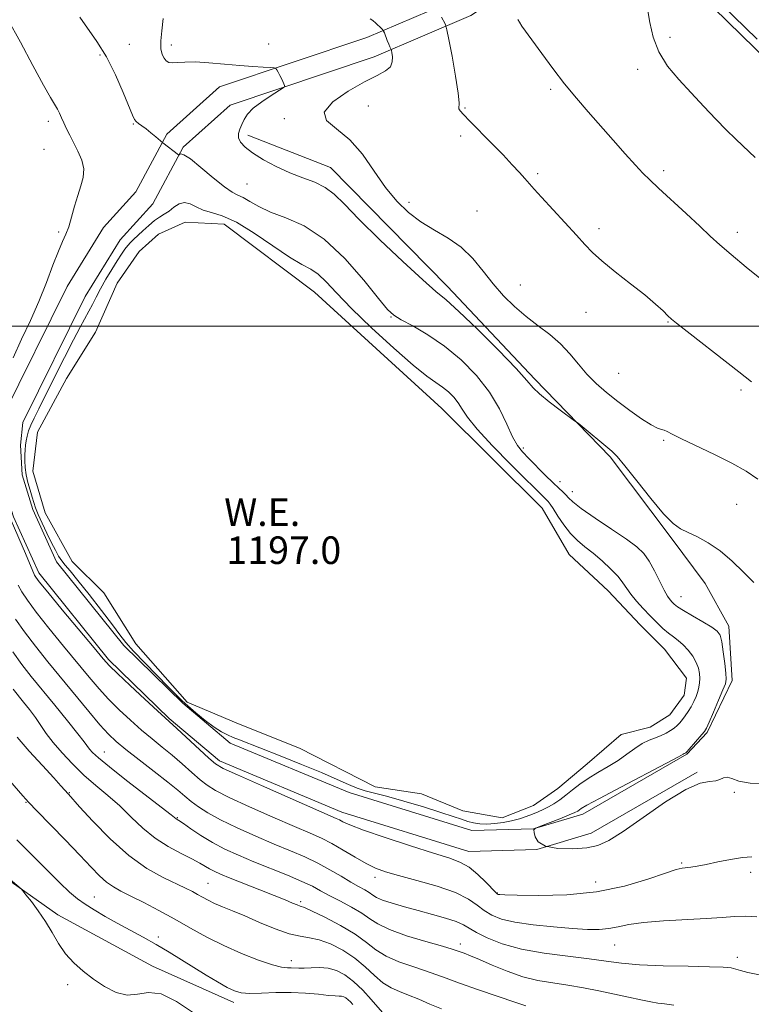
# Model space of a CAD drawing. Extents: x 2062300 to 2065200, y 312300 to 315200.
# Drawn here: x 2064076 to 2064288, y 313303 to 313589 of the extents above; entities that cross this region are included whole.
import ezdxf
from ezdxf.enums import TextEntityAlignment as Align

# ---------------------------------------------------------------- set-up
doc = ezdxf.new("R2010")
doc.units = 0
doc.header["$MEASUREMENT"] = 0
for name, color, linetype, lineweight in [('32000', 7, 'Continuous', 0), ('DTM HARD BREAKLINE', 7, 'Continuous', 0), ('DTM SPOT ELEVATION', 2, 'Continuous', 13), ('INDEX CONTOUR', 41, 'Continuous', 13), ('INTERMEDIATE CONTOUR', 44, 'Continuous', 0), ('INTERMEDIATE CONTOUR DEPRESSION', 44, 'Continuous', 0), ('POND', 7, 'Continuous', 0), ('WATER ELEVATION', 140, 'Continuous', 0)]:
    doc.layers.add(name, color=color, linetype=linetype, lineweight=lineweight)
doc.styles.add('Style-ITALICS', font='ITALICS.shx')

msp = doc.modelspace()

# ---------------------------------------------------------------- linework, layer by layer
at = {"layer": '32000', "flags": 128}
msp.add_lwpolyline([(2065000, 313500), (2062500, 313500)], dxfattribs=at)
at = {"layer": 'DTM HARD BREAKLINE'}
for points in [[(2064272.64, 313370.64, 1200.13), (2064241.9, 313352.97, 1200.55), (2064226.09, 313348.2, 1200), (2064206.4, 313347.69, 1198.8), (2064169.55, 313359.09, 1198.67), (2064133.97, 313373.92, 1198.46), (2064119.37, 313386.27, 1198.2), (2064101.76, 313403.31, 1198.33), (2064081.54, 313428.48, 1198.5), (2064074.2, 313444.71, 1198.37), (2064070.73, 313455.82, 1198.41), (2064070.26, 313465.66, 1198.5), (2064071.08, 313473.8, 1198.8), (2064089.75, 313511.53, 1198.76), (2064100.38, 313528.69, 1198.71), (2064109.75, 313539, 1198.97), (2064118.67, 313555.73, 1200.17), (2064134.02, 313569.48, 1201.15), (2064176.75, 313583.78, 1203.38), (2064204.09, 313595.45, 1206.89), (2064223.3, 313607.94, 1208.56)], [(2064269.65, 313375.84, 1200.13), (2064239.51, 313358.52, 1200.55), (2064225.13, 313354.18, 1200), (2064207.23, 313353.71, 1198.8), (2064171.6, 313364.74, 1198.67), (2064137.14, 313379.1, 1198.46), (2064123.4, 313390.72, 1198.2), (2064106.2, 313407.36, 1198.33), (2064086.69, 313431.65, 1198.5), (2064079.82, 313446.85, 1198.37), (2064076.69, 313456.87, 1198.41), (2064076.27, 313465.5, 1198.5), (2064076.94, 313472.12, 1198.8), (2064095, 313508.61, 1198.76), (2064105.19, 313525.06, 1198.71), (2064114.69, 313535.52, 1198.97), (2064123.46, 313551.97, 1200.17), (2064137.1, 313564.18, 1201.15), (2064178.88, 313578.17, 1203.38), (2064206.92, 313590.14, 1206.89), (2064226.57, 313602.91, 1208.56)], [(2064269.44, 313600.15, 1211.24), (2064313.46, 313557.19, 1211.24), (2064366.71, 313505.79, 1210.04), (2064412.15, 313463.55, 1209.68), (2064461.82, 313420.62, 1207.42), (2064522.89, 313358.64, 1204.38), (2064583.25, 313299.49, 1202.04), (2064619.45, 313265.7, 1201.48), (2064674.8, 313218.55, 1204.45)], [(2064142.21, 313555.4, 1202.44), (2064166.21, 313546.08, 1202.82), (2064200.16, 313511.56, 1202.56), (2064225.52, 313484.7, 1202.31), (2064247.44, 313462.11, 1201.75), (2064265.08, 313438.65, 1201.71), (2064274.98, 313425.42, 1201.07), (2064281.88, 313413.04, 1200.64), (2064282.8, 313397.21, 1200.42), (2064275.59, 313382.2, 1200.21), (2064269.65, 313375.84, 1200.13)], [(2064138.14, 313303.83, 1183.44), (2064114.56, 313314.43, 1182.5), (2064087.11, 313329.29, 1182.28), (2064069.51, 313341.63, 1181.81), (2064051.91, 313356.54, 1181.86), (2064040.28, 313374.03, 1181.64), (2064032.08, 313390.69, 1182.03), (2064023.45, 313407.34, 1182.07), (2064017.84, 313419.3, 1182.16), (2064013.92, 313436.4, 1181.64), (2064006.1, 313464.19, 1175.78), (2064001.33, 313478.72, 1171.42), (2063995.74, 313485.97, 1170.26), (2063987.59, 313490.22, 1166.88), (2063980.74, 313490.19, 1166.11), (2063976.05, 313487.6, 1165.85), (2063971.37, 313480.31, 1165.34), (2063987.26, 313466.25, 1171.59), (2063993.73, 313453.44, 1176.12), (2063995.93, 313439.75, 1179.76), (2063994.67, 313434.19, 1181.22), (2063994.19, 313427.95, 1181.39)]]:
    msp.add_polyline3d(points, dxfattribs=at)
at = {"layer": 'DTM SPOT ELEVATION'}
for p in [(2064107.87, 313581.82, 1200.9), (2064148.24, 313581.83, 1202.9), (2064264.81, 313583.83, 1210.5), (2064120, 313581.6, 1202.5), (2064099.31, 313578.69, 1199.7), (2064255.35, 313574.49, 1209.5), (2064230.13, 313568.75, 1207.7), (2064177.22, 313563.86, 1204.9), (2064205.27, 313563.28, 1206.1), (2064084.32, 313559.44, 1197.6), (2064152.85, 313560.18, 1203.7), (2064109.03, 313558.66, 1199.91), (2064204.02, 313555.16, 1205.7), (2064083.05, 313551.29, 1197.1), (2064262.89, 313545.11, 1208.4), (2064226.35, 313544.3, 1206.2), (2064141.98, 313541.27, 1201.1), (2064189, 313535.96, 1204.5), (2064208.73, 313533.47, 1205.1), (2064244.13, 313528.31, 1206.3), (2064087.33, 313527.31, 1197.8), (2064284.28, 313527.25, 1208.5), (2064221.36, 313511.95, 1204.9), (2064183.78, 313502.65, 1199.9), (2064240.42, 313504.03, 1205.4), (2064264.19, 313501.24, 1205.9), (2064249.89, 313486.38, 1205.1), (2064285.36, 313481.56, 1205.7), (2064222.15, 313464.65, 1200.4), (2064262.94, 313466.95, 1203.8), (2064232.84, 313454.89, 1200.7), (2064236.39, 313452.06, 1200.7), (2064284.13, 313448.38, 1203.1), (2064267.93, 313421.57, 1200.8), (2064100.54, 313376.52, 1192.8), (2064090.4, 313364.68, 1188.1), (2064283.4, 313364.78, 1199.9), (2064077.85, 313361.91, 1185.9), (2064121.72, 313357.42, 1192.1), (2064268.12, 313344.33, 1198.2), (2064179.12, 313340.17, 1195.5), (2064288.16, 313341.61, 1197.5), (2064130.63, 313338.39, 1188.9), (2064243.22, 313338.76, 1198.9), (2064097.71, 313334.47, 1184.9), (2064214.68, 313335.62, 1198.1), (2064157.54, 313333.1, 1190.3), (2064116.27, 313322.88, 1184.5), (2064203.88, 313320.81, 1192.5), (2064248.66, 313320.48, 1195.1), (2064284.35, 313316.98, 1194.5), (2064154.82, 313315.99, 1186.6), (2064089.98, 313309, 1181.8)]:
    msp.add_point(p, dxfattribs=at)
at = {"layer": 'INDEX CONTOUR'}
for points in [[(2064257.785, 313595.016, 1210), (2064258.897, 313588.071, 1210), (2064259.883, 313583.853, 1210), (2064261.545, 313579.571, 1210), (2064264.084, 313575.488, 1210), (2064267.296, 313571.563, 1210), (2064270.88, 313567.679, 1210), (2064274.544, 313563.788, 1210), (2064278.049, 313560.097, 1210), (2064281.166, 313556.881, 1210), (2064283.733, 313554.331, 1210), (2064285.854, 313552.311, 1210), (2064289.436, 313548.989, 1210)], [(2064093.433, 313589.622, 1200), (2064098.397, 313582.625, 1200), (2064101.189, 313578.139, 1200), (2064103.821, 313572.949, 1200), (2064106.078, 313567.81, 1200), (2064108.757, 313561.185, 1200), (2064109.328, 313559.976, 1200), (2064109.823, 313559.373, 1200), (2064110.531, 313558.813, 1200), (2064111.5, 313558.124, 1200), (2064112.714, 313557.233, 1200), (2064114.119, 313556.121, 1200), (2064115.491, 313554.985, 1200), (2064117.578, 313553.227, 1200), (2064122.101, 313549.722, 1200), (2064122.191, 313549.671, 1200), (2064122.276, 313549.701, 1200), (2064122.43, 313549.837, 1200), (2064122.782, 313550.008, 1200), (2064123.69, 313549.761, 1200), (2064125.569, 313548.546, 1200), (2064128.62, 313546.065, 1200), (2064132.197, 313543.029, 1200), (2064135.44, 313540.397, 1200), (2064137.724, 313538.863, 1200), (2064139.36, 313538.057, 1200), (2064140.89, 313537.331, 1200), (2064142.805, 313536.189, 1200), (2064145.379, 313534.708, 1200), (2064148.83, 313533.113, 1200), (2064153.295, 313531.455, 1200), (2064158.576, 313529.117, 1200), (2064164.397, 313525.311, 1200), (2064170.401, 313519.651, 1200), (2064175.915, 313513.354, 1200), (2064180.186, 313508.038, 1200), (2064182.783, 313504.869, 1200), (2064184.561, 313503.195, 1200), (2064186.696, 313501.909, 1200), (2064190.081, 313500.089, 1200), (2064194.468, 313497.539, 1200), (2064199.325, 313494.249, 1200), (2064204.158, 313490.246, 1200), (2064208.619, 313485.716, 1200), (2064212.397, 313480.888, 1200), (2064215.274, 313476.029, 1200), (2064217.409, 313471.555, 1200), (2064219.054, 313467.922, 1200), (2064220.466, 313465.402, 1200), (2064221.931, 313463.531, 1200), (2064223.74, 313461.66, 1200), (2064228.573, 313456.82, 1200), (2064230.839, 313454.605, 1200), (2064232.519, 313453.031, 1200), (2064233.687, 313451.958, 1200), (2064234.521, 313451.125, 1200), (2064235.279, 313450.257, 1200), (2064236.552, 313449.032, 1200), (2064239.013, 313447.117, 1200), (2064243.036, 313444.334, 1200), (2064247.776, 313441.164, 1200), (2064252.09, 313438.239, 1200), (2064255.114, 313435.997, 1200), (2064257.126, 313434.069, 1200), (2064258.684, 313431.887, 1200), (2064260.228, 313429.079, 1200), (2064263.031, 313423.446, 1200), (2064264.031, 313421.694, 1200), (2064264.785, 313420.641, 1200), (2064265.392, 313419.97, 1200), (2064265.999, 313419.382, 1200), (2064266.951, 313418.651, 1200), (2064268.644, 313417.565, 1200), (2064271.278, 313416.015, 1200), (2064274.277, 313414.276, 1200), (2064276.871, 313412.725, 1200), (2064278.484, 313411.57, 1200), (2064279.327, 313410.359, 1200), (2064279.802, 313408.471, 1200), (2064280.237, 313405.542, 1200), (2064280.64, 313402.213, 1200), (2064280.943, 313399.38, 1200), (2064281.059, 313397.631, 1200), (2064280.844, 313396.319, 1200), (2064280.137, 313394.494, 1200), (2064278.875, 313391.525, 1200), (2064277.389, 313388.075, 1200), (2064276.106, 313385.132, 1200), (2064275.317, 313383.397, 1200), (2064274.757, 313382.442, 1200), (2064274.025, 313381.551, 1200), (2064270.315, 313377.32, 1200), (2064269.626, 313376.559, 1200), (2064269.319, 313376.251, 1200), (2064269.196, 313376.171, 1200), (2064268.981, 313376.091, 1200), (2064268.86, 313376.031, 1200), (2064268.557, 313375.854, 1200), (2064267.199, 313375.117, 1200), (2064263.737, 313373.285, 1200), (2064250.463, 313366.329, 1200), (2064244.271, 313363.054, 1200), (2064240.617, 313361.063, 1200), (2064239.008, 313360.116, 1200), (2064237.981, 313359.389, 1200), (2064237.132, 313358.951, 1200), (2064235.468, 313358.233, 1200), (2064232.784, 313357.155, 1200), (2064227.162, 313354.965, 1200), (2064225.738, 313354.376, 1200), (2064225.253, 313353.914, 1200), (2064225.29, 313353.183, 1200), (2064225.592, 313351.928, 1200), (2064226.531, 313350.453, 1200), (2064228.638, 313349.202, 1200), (2064232.197, 313348.524, 1200), (2064236.497, 313348.392, 1200), (2064240.581, 313348.68, 1200), (2064243.834, 313349.364, 1200), (2064246.991, 313350.81, 1200), (2064251.137, 313353.482, 1200), (2064256.944, 313357.553, 1200), (2064263.466, 313362.027, 1200), (2064269.35, 313365.624, 1200), (2064273.554, 313367.422, 1200), (2064276.274, 313367.948, 1200), (2064278.017, 313368.096, 1200), (2064279.249, 313368.536, 1200), (2064280.266, 313369.059, 1200), (2064281.324, 313369.235, 1200), (2064282.702, 313368.785, 1200), (2064284.788, 313368.028, 1200), (2064287.994, 313367.432, 1200), (2064292.588, 313367.307, 1200)], [(2064074.158, 313394.7, 1190), (2064077.151, 313391.002, 1190), (2064078.872, 313388.81, 1190), (2064080.555, 313386.535, 1190), (2064083.741, 313381.901, 1190), (2064085.737, 313379.262, 1190), (2064088.304, 313376.252, 1190), (2064091.342, 313373.034, 1190), (2064094.673, 313369.835, 1190), (2064098.135, 313366.817, 1190), (2064101.625, 313363.878, 1190), (2064105.055, 313360.853, 1190), (2064108.379, 313357.647, 1190), (2064111.731, 313354.447, 1190), (2064115.285, 313351.511, 1190), (2064119.111, 313349.048, 1190), (2064122.841, 313347.057, 1190), (2064126, 313345.488, 1190), (2064128.255, 313344.283, 1190), (2064131.106, 313342.594, 1190), (2064132.453, 313341.897, 1190), (2064134.313, 313341.077, 1190), (2064137.139, 313339.932, 1190), (2064145.711, 313336.563, 1190), (2064149.904, 313334.895, 1190), (2064153.039, 313333.605, 1190), (2064155.167, 313332.706, 1190), (2064156.526, 313332.148, 1190), (2064157.449, 313331.818, 1190), (2064158.629, 313331.365, 1190), (2064160.853, 313330.375, 1190), (2064164.601, 313328.566, 1190), (2064169.135, 313326.198, 1190), (2064173.409, 313323.66, 1190), (2064176.681, 313321.283, 1190), (2064179.411, 313319.144, 1190), (2064182.36, 313317.262, 1190), (2064186.055, 313315.647, 1190), (2064190.081, 313314.265, 1190), (2064193.787, 313313.077, 1190), (2064196.792, 313312.012, 1190), (2064199.781, 313310.868, 1190), (2064203.709, 313309.412, 1190), (2064209.134, 313307.523, 1190), (2064219.98, 313303.858, 1190), (2064222.923, 313302.845, 1190)]]:
    msp.add_polyline3d(points, dxfattribs=at)
at = {"layer": 'INTERMEDIATE CONTOUR'}
for points in [[(2064276.432, 313596.603, 1212), (2064290.098, 313583.249, 1212)], [(2064072.513, 313589.167, 1198), (2064076.208, 313582.442, 1198), (2064079.839, 313575.616, 1198), (2064082.874, 313569.938, 1198), (2064084.926, 313566.321, 1198), (2064086.977, 313563.01, 1198), (2064087.599, 313561.799, 1198), (2064088.184, 313560.477, 1198), (2064088.824, 313558.996, 1198), (2064089.6, 313557.313, 1198), (2064090.542, 313555.394, 1198), (2064092.92, 313550.772, 1198), (2064094.022, 313548.194, 1198), (2064094.618, 313545.634, 1198), (2064094.47, 313543.186, 1198), (2064093.775, 313540.692, 1198), (2064092.841, 313537.936, 1198), (2064091.923, 313534.808, 1198), (2064091.057, 313531.636, 1198), (2064090.227, 313528.855, 1198), (2064089.397, 313526.702, 1198), (2064088.448, 313524.607, 1198), (2064087.243, 313521.801, 1198), (2064085.673, 313517.729, 1198), (2064083.758, 313512.693, 1198), (2064081.543, 313507.212, 1198), (2064079.099, 313501.712, 1198), (2064076.579, 313496.252, 1198), (2064074.161, 313490.801, 1198)], [(2064117.646, 313589.314, 1202), (2064117.292, 313585.739, 1202), (2064116.947, 313582.78, 1202), (2064116.987, 313580.52, 1202), (2064117.36, 313578.878, 1202), (2064117.909, 313577.734, 1202), (2064118.522, 313576.977, 1202), (2064119.285, 313576.552, 1202), (2064120.322, 313576.413, 1202), (2064121.785, 313576.494, 1202), (2064123.895, 313576.637, 1202), (2064126.902, 313576.662, 1202), (2064130.905, 313576.441, 1202), (2064135.432, 313576.06, 1202), (2064139.868, 313575.66, 1202), (2064143.682, 313575.354, 1202), (2064146.678, 313575.147, 1202), (2064148.744, 313575.022, 1202), (2064149.856, 313574.937, 1202), (2064150.343, 313574.772, 1202), (2064150.625, 313574.384, 1202), (2064151.03, 313573.682, 1202), (2064151.536, 313572.78, 1202), (2064152.031, 313571.841, 1202), (2064152.425, 313571.008, 1202), (2064152.708, 313570.338, 1202), (2064152.89, 313569.869, 1202), (2064152.919, 313569.577, 1202), (2064152.494, 313569.197, 1202), (2064148.994, 313566.975, 1202), (2064146.277, 313565.137, 1202), (2064143.814, 313563.216, 1202), (2064142.156, 313561.476, 1202), (2064141.149, 313559.932, 1202), (2064140.465, 313558.527, 1202), (2064139.87, 313557.212, 1202), (2064139.475, 313555.943, 1202), (2064139.484, 313554.683, 1202), (2064140.086, 313553.376, 1202), (2064141.425, 313551.935, 1202), (2064143.629, 313550.261, 1202), (2064146.741, 313548.313, 1202), (2064150.459, 313546.301, 1202), (2064154.39, 313544.489, 1202), (2064158.183, 313543.047, 1202), (2064161.659, 313541.755, 1202), (2064164.68, 313540.295, 1202), (2064167.288, 313538.323, 1202), (2064170.24, 313535.395, 1202), (2064174.476, 313531.041, 1202), (2064180.516, 313525.114, 1202), (2064187.212, 313518.758, 1202), (2064192.998, 313513.44, 1202), (2064196.834, 313510.107, 1202), (2064199.786, 313507.62, 1202), (2064203.443, 313504.328, 1202), (2064208.864, 313499.117, 1202), (2064214.966, 313493.045, 1202), (2064220.134, 313487.713, 1202), (2064223.236, 313484.284, 1202), (2064225.07, 313482.174, 1202), (2064226.918, 313480.363, 1202), (2064229.698, 313478.099, 1202), (2064232.873, 313475.695, 1202), (2064237.09, 313472.601, 1202), (2064238.068, 313471.843, 1202), (2064247.869, 313463.746, 1202), (2064249.389, 313462.217, 1202), (2064251.621, 313459.55, 1202), (2064255.091, 313455.171, 1202), (2064259.165, 313450.068, 1202), (2064262.919, 313445.615, 1202), (2064265.691, 313442.827, 1202), (2064267.85, 313441.284, 1202), (2064270.029, 313440.206, 1202), (2064272.72, 313438.919, 1202), (2064275.871, 313437.177, 1202), (2064279.292, 313434.842, 1202), (2064282.786, 313431.878, 1202), (2064286.137, 313428.659, 1202), (2064289.121, 313425.658, 1202)], [(2064177.779, 313589.167, 1204), (2064178.471, 313588.657, 1204), (2064179.338, 313587.904, 1204), (2064180.995, 313586.385, 1204), (2064181.417, 313585.974, 1204), (2064181.643, 313585.634, 1204), (2064181.872, 313585.072, 1204), (2064182.697, 313582.915, 1204), (2064183.124, 313581.836, 1204), (2064183.434, 313581.097, 1204), (2064183.815, 313580.297, 1204), (2064183.882, 313580.018, 1204), (2064184.01, 313579.366, 1204), (2064184.193, 313578.195, 1204), (2064184.165, 313576.729, 1204), (2064183.603, 313575.287, 1204), (2064182.204, 313574.059, 1204), (2064179.765, 313572.733, 1204), (2064176.108, 313570.868, 1204), (2064171.365, 313568.193, 1204), (2064166.904, 313565.101, 1204), (2064164.405, 313562.15, 1204), (2064165.042, 313559.691, 1204), (2064167.969, 313557.245, 1204), (2064171.831, 313554.123, 1204), (2064175.524, 313549.878, 1204), (2064178.935, 313545.018, 1204), (2064182.2, 313540.288, 1204), (2064185.453, 313536.284, 1204), (2064188.828, 313532.999, 1204), (2064192.457, 313530.272, 1204), (2064196.398, 313527.913, 1204), (2064200.415, 313525.58, 1204), (2064204.193, 313522.9, 1204), (2064207.512, 313519.618, 1204), (2064210.516, 313515.962, 1204), (2064213.441, 313512.277, 1204), (2064216.483, 313508.848, 1204), (2064219.676, 313505.708, 1204), (2064223.016, 313502.833, 1204), (2064226.463, 313500.168, 1204), (2064229.846, 313497.572, 1204), (2064232.961, 313494.881, 1204), (2064235.677, 313491.985, 1204), (2064238.16, 313488.999, 1204), (2064240.647, 313486.092, 1204), (2064243.343, 313483.386, 1204), (2064246.315, 313480.803, 1204), (2064249.593, 313478.217, 1204), (2064253.125, 313475.582, 1204), (2064256.522, 313473.188, 1204), (2064259.312, 313471.397, 1204), (2064261.162, 313470.451, 1204), (2064262.297, 313470.078, 1204), (2064263.078, 313469.882, 1204), (2064263.917, 313469.498, 1204), (2064265.394, 313468.711, 1204), (2064268.136, 313467.339, 1204), (2064277.706, 313462.834, 1204), (2064282.747, 313460.329, 1204), (2064286.845, 313458.011, 1204), (2064290.294, 313455.632, 1204)], [(2064198.466, 313589.646, 1206), (2064199.458, 313587.765, 1206), (2064199.734, 313587.157, 1206), (2064200.019, 313585.98, 1206), (2064200.559, 313583.225, 1206), (2064201.492, 313578.337, 1206), (2064202.542, 313572.568, 1206), (2064203.324, 313567.624, 1206), (2064203.576, 313564.776, 1206), (2064203.498, 313563.065, 1206), (2064203.839, 313562.493, 1206), (2064204.819, 313561.413, 1206), (2064206.697, 313559.495, 1206), (2064212.996, 313553.092, 1206), (2064216.296, 313549.693, 1206), (2064218.975, 313546.871, 1206), (2064221.033, 313544.637, 1206), (2064222.598, 313542.882, 1206), (2064225.305, 313539.778, 1206), (2064227.454, 313537.405, 1206), (2064234.269, 313530.063, 1206), (2064237.58, 313526.459, 1206), (2064240.048, 313523.718, 1206), (2064242.241, 313521.431, 1206), (2064245, 313518.946, 1206), (2064248.88, 313515.81, 1206), (2064253.308, 313512.348, 1206), (2064257.426, 313509.081, 1206), (2064260.557, 313506.434, 1206), (2064262.736, 313504.446, 1206), (2064264.176, 313503.061, 1206), (2064265.211, 313502.103, 1206), (2064266.651, 313500.922, 1206), (2064284.719, 313486.795, 1206), (2064288.374, 313483.92, 1206)], [(2064220.602, 313588.973, 1208), (2064221.036, 313588.171, 1208), (2064221.775, 313587.09, 1208), (2064227.549, 313579.146, 1208), (2064230.755, 313574.808, 1208), (2064234.182, 313570.348, 1208), (2064237.581, 313566.185, 1208), (2064240.996, 313562.212, 1208), (2064248.25, 313554.005, 1208), (2064251.79, 313550.022, 1208), (2064254.745, 313546.73, 1208), (2064256.904, 313544.399, 1208), (2064258.868, 313542.432, 1208), (2064261.445, 313540.016, 1208), (2064269.432, 313532.68, 1208), (2064273.391, 313529.02, 1208), (2064276.465, 313526.142, 1208), (2064279.215, 313523.615, 1208), (2064282.502, 313520.771, 1208), (2064286.87, 313517.177, 1208), (2064295.811, 313509.986, 1208)], [(2064073.564, 313443.65, 1198), (2064077.676, 313434.087, 1198), (2064080.352, 313427.77, 1198), (2064080.664, 313427.25, 1198), (2064081.699, 313425.899, 1198), (2064084.155, 313422.876, 1198), (2064088.38, 313417.759, 1198), (2064097.581, 313406.674, 1198), (2064100.206, 313403.54, 1198), (2064102.034, 313401.533, 1198), (2064104.354, 313399.279, 1198), (2064108.04, 313395.817, 1198), (2064112.309, 313391.838, 1198), (2064115.971, 313388.445, 1198), (2064121.591, 313383.322, 1198), (2064130.932, 313374.74, 1198), (2064132.888, 313373.065, 1198), (2064135.085, 313371.765, 1198), (2064139.2, 313369.873, 1198), (2064146.237, 313366.757, 1198), (2064154.508, 313363.116, 1198), (2064167.889, 313357.253, 1198), (2064168.802, 313356.8, 1198), (2064169.802, 313356.263, 1198), (2064171.832, 313355.362, 1198), (2064175.778, 313353.874, 1198), (2064182.088, 313351.703, 1198), (2064189.455, 313349.274, 1198), (2064196.133, 313347.139, 1198), (2064200.815, 313345.669, 1198), (2064203.952, 313344.492, 1198), (2064206.432, 313343.055, 1198), (2064208.937, 313340.995, 1198), (2064211.298, 313338.717, 1198), (2064214.198, 313335.739, 1198), (2064214.684, 313335.313, 1198), (2064214.92, 313335.217, 1198), (2064215.346, 313335.175, 1198), (2064216.849, 313335.117, 1198), (2064220.427, 313335.016, 1198), (2064226.706, 313334.914, 1198), (2064234.801, 313335.102, 1198), (2064243.452, 313335.938, 1198), (2064251.523, 313337.613, 1198), (2064258.375, 313339.65, 1198), (2064263.494, 313341.408, 1198), (2064266.594, 313342.405, 1198), (2064268.296, 313342.812, 1198), (2064270.799, 313343.13, 1198), (2064272.665, 313343.431, 1198), (2064275.258, 313343.917, 1198), (2064278.654, 313344.602, 1198), (2064282.37, 313345.329, 1198), (2064285.785, 313345.895, 1198), (2064288.519, 313346.138, 1198)], [(2064075.599, 313424.928, 1196), (2064076.645, 313422.948, 1196), (2064078.234, 313420.508, 1196), (2064080.774, 313417.107, 1196), (2064084.477, 313412.47, 1196), (2064088.766, 313407.236, 1196), (2064096.215, 313398.218, 1196), (2064099.053, 313394.877, 1196), (2064101.832, 313391.827, 1196), (2064104.892, 313388.743, 1196), (2064108.14, 313385.695, 1196), (2064111.376, 313382.846, 1196), (2064114.445, 313380.304, 1196), (2064117.39, 313377.936, 1196), (2064120.3, 313375.549, 1196), (2064123.215, 313373.03, 1196), (2064125.976, 313370.577, 1196), (2064128.376, 313368.466, 1196), (2064130.406, 313366.84, 1196), (2064132.869, 313365.308, 1196), (2064136.765, 313363.347, 1196), (2064142.677, 313360.626, 1196), (2064149.51, 313357.592, 1196), (2064155.747, 313354.885, 1196), (2064160.275, 313352.954, 1196), (2064163.584, 313351.483, 1196), (2064166.567, 313349.964, 1196), (2064169.895, 313348.039, 1196), (2064173.369, 313345.958, 1196), (2064176.569, 313344.121, 1196), (2064179.284, 313342.803, 1196), (2064182.143, 313341.776, 1196), (2064185.984, 313340.689, 1196), (2064191.302, 313339.27, 1196), (2064197.215, 313337.57, 1196), (2064202.501, 313335.725, 1196), (2064206.248, 313333.861, 1196), (2064208.81, 313332.083, 1196), (2064210.852, 313330.489, 1196), (2064213.015, 313329.153, 1196), (2064215.812, 313328.05, 1196), (2064219.729, 313327.132, 1196), (2064225.007, 313326.364, 1196), (2064230.902, 313325.748, 1196), (2064236.426, 313325.304, 1196), (2064240.818, 313325.052, 1196), (2064244.23, 313325.029, 1196), (2064247.044, 313325.277, 1196), (2064249.689, 313325.801, 1196), (2064252.801, 313326.461, 1196), (2064257.063, 313327.082, 1196), (2064262.853, 313327.534, 1196), (2064275.274, 313328.162, 1196), (2064279.873, 313328.488, 1196), (2064283.45, 313328.758, 1196), (2064286.645, 313328.852, 1196), (2064290.004, 313328.684, 1196)], [(2064074.783, 313415.081, 1194), (2064077.393, 313411.337, 1194), (2064080.574, 313407.182, 1194), (2064084.211, 313402.671, 1194), (2064096.073, 313388.221, 1194), (2064099.309, 313384.373, 1194), (2064101.744, 313381.669, 1194), (2064103.972, 313379.551, 1194), (2064106.782, 313377.248, 1194), (2064110.682, 313374.218, 1194), (2064115.058, 313370.852, 1194), (2064119.009, 313367.777, 1194), (2064121.882, 313365.454, 1194), (2064123.973, 313363.705, 1194), (2064125.82, 313362.191, 1194), (2064127.925, 313360.615, 1194), (2064130.651, 313358.852, 1194), (2064134.329, 313356.82, 1194), (2064139.117, 313354.494, 1194), (2064144.512, 313352.067, 1194), (2064149.841, 313349.786, 1194), (2064154.576, 313347.824, 1194), (2064158.749, 313346.055, 1194), (2064162.541, 313344.28, 1194), (2064166.076, 313342.369, 1194), (2064169.297, 313340.465, 1194), (2064172.087, 313338.781, 1194), (2064174.367, 313337.477, 1194), (2064176.15, 313336.491, 1194), (2064177.479, 313335.708, 1194), (2064178.48, 313335.017, 1194), (2064179.59, 313334.327, 1194), (2064181.334, 313333.551, 1194), (2064184.088, 313332.627, 1194), (2064187.652, 313331.589, 1194), (2064191.68, 313330.497, 1194), (2064195.814, 313329.404, 1194), (2064199.632, 313328.345, 1194), (2064202.698, 313327.351, 1194), (2064204.783, 313326.418, 1194), (2064208.566, 313324.161, 1194), (2064211.725, 313322.576, 1194), (2064216.083, 313320.864, 1194), (2064221.646, 313319.309, 1194), (2064228.258, 313318.125, 1194), (2064235.131, 313317.241, 1194), (2064241.313, 313316.516, 1194), (2064246.216, 313315.84, 1194), (2064250.692, 313315.243, 1194), (2064255.954, 313314.788, 1194), (2064262.757, 313314.509, 1194), (2064270.023, 313314.35, 1194), (2064276.218, 313314.231, 1194), (2064280.209, 313314.076, 1194), (2064282.469, 313313.854, 1194), (2064283.875, 313313.54, 1194), (2064285.265, 313313.112, 1194), (2064287.339, 313312.568, 1194), (2064290.759, 313311.902, 1194)], [(2064074.012, 313405.568, 1192), (2064076.638, 313401.933, 1192), (2064079.386, 313398.437, 1192), (2064086.209, 313390.073, 1192), (2064089.881, 313385.537, 1192), (2064092.87, 313381.797, 1192), (2064094.693, 313379.45, 1192), (2064096.311, 313377.303, 1192), (2064097.163, 313376.354, 1192), (2064098.852, 313374.806, 1192), (2064102.038, 313372.185, 1192), (2064107.01, 313368.283, 1192), (2064120.018, 313358.246, 1192), (2064121.414, 313357.139, 1192), (2064122.245, 313356.592, 1192), (2064123.516, 313355.719, 1192), (2064125.696, 313354.205, 1192), (2064128.608, 313352.272, 1192), (2064131.972, 313350.238, 1192), (2064135.58, 313348.347, 1192), (2064139.517, 313346.541, 1192), (2064143.935, 313344.687, 1192), (2064153.736, 313340.74, 1192), (2064157.915, 313338.981, 1192), (2064160.954, 313337.55, 1192), (2064163.351, 313336.275, 1192), (2064165.848, 313334.913, 1192), (2064168.958, 313333.288, 1192), (2064172.306, 313331.511, 1192), (2064175.294, 313329.758, 1192), (2064177.59, 313328.157, 1192), (2064179.929, 313326.617, 1192), (2064183.311, 313324.999, 1192), (2064188.328, 313323.229, 1192), (2064193.937, 313321.519, 1192), (2064198.689, 313320.149, 1192), (2064201.522, 313319.313, 1192), (2064202.943, 313318.854, 1192), (2064205.019, 313318.111, 1192), (2064206.815, 313317.422, 1192), (2064209.478, 313316.303, 1192), (2064213.138, 313314.688, 1192), (2064217.463, 313312.89, 1192), (2064222.013, 313311.316, 1192), (2064226.436, 313310.26, 1192), (2064230.767, 313309.554, 1192), (2064235.135, 313308.915, 1192), (2064239.626, 313308.123, 1192), (2064244.144, 313307.205, 1192), (2064252.705, 313305.347, 1192), (2064256.343, 313304.574, 1192), (2064259.206, 313304.009, 1192), (2064261.229, 313303.684, 1192), (2064263.153, 313303.442, 1192), (2064265.923, 313303.081, 1192)], [(2064075.303, 313380.77, 1188), (2064078.795, 313376.761, 1188), (2064082.619, 313372.551, 1188), (2064085.902, 313368.982, 1188), (2064087.99, 313366.688, 1188), (2064090.149, 313364.235, 1188), (2064093.398, 313360.642, 1188), (2064097.242, 313356.435, 1188), (2064102.233, 313351.318, 1188), (2064107.674, 313346.441, 1188), (2064112.929, 313342.718, 1188), (2064117.622, 313340.091, 1188), (2064124.182, 313336.968, 1188), (2064126.122, 313335.998, 1188), (2064127.644, 313335.179, 1188), (2064129.095, 313334.361, 1188), (2064130.674, 313333.506, 1188), (2064132.543, 313332.603, 1188), (2064134.857, 313331.618, 1188), (2064137.75, 313330.442, 1188), (2064141.35, 313328.943, 1188), (2064145.659, 313327.084, 1188), (2064150.165, 313325.212, 1188), (2064154.231, 313323.772, 1188), (2064157.422, 313323.038, 1188), (2064160.118, 313322.641, 1188), (2064162.905, 313322.043, 1188), (2064166.2, 313320.821, 1188), (2064169.775, 313319.001, 1188), (2064173.237, 313316.722, 1188), (2064176.279, 313314.159, 1188), (2064178.956, 313311.64, 1188), (2064181.409, 313309.527, 1188), (2064183.782, 313308.064, 1188), (2064186.224, 313307.011, 1188), (2064188.885, 313306.006, 1188), (2064191.87, 313304.775, 1188), (2064195.095, 313303.387, 1188), (2064198.429, 313302.001, 1188)], [(2064067.309, 313374.745, 1186), (2064076.968, 313363.759, 1186), (2064078.681, 313361.87, 1186), (2064081.008, 313359.426, 1186), (2064089.178, 313350.994, 1186), (2064093.431, 313346.572, 1186), (2064096.729, 313343.098, 1186), (2064099.213, 313340.552, 1186), (2064101.245, 313338.718, 1186), (2064103.189, 313337.356, 1186), (2064105.408, 313336.14, 1186), (2064108.266, 313334.723, 1186), (2064112.003, 313332.839, 1186), (2064116.373, 313330.56, 1186), (2064121.007, 313328.042, 1186), (2064125.625, 313325.43, 1186), (2064130.305, 313322.828, 1186), (2064135.216, 313320.331, 1186), (2064140.388, 313318.045, 1186), (2064145.314, 313316.138, 1186), (2064149.35, 313314.789, 1186), (2064152.04, 313314.104, 1186), (2064153.693, 313313.886, 1186), (2064154.809, 313313.863, 1186), (2064157.021, 313313.78, 1186), (2064158.574, 313313.807, 1186), (2064160.621, 313313.93, 1186), (2064163.009, 313313.988, 1186), (2064165.512, 313313.774, 1186), (2064167.959, 313313.1, 1186), (2064170.395, 313311.855, 1186), (2064172.924, 313309.948, 1186), (2064175.564, 313307.408, 1186), (2064178.012, 313304.743, 1186), (2064181.302, 313300.926, 1186)], [(2064075.176, 313350.983, 1184), (2064079.437, 313346.806, 1184), (2064087.672, 313338.567, 1184), (2064090.513, 313335.852, 1184), (2064092.743, 313333.961, 1184), (2064094.967, 313332.379, 1184), (2064097.666, 313330.684, 1184), (2064100.834, 313328.833, 1184), (2064104.338, 313326.88, 1184), (2064111.863, 313322.793, 1184), (2064115.664, 313320.653, 1184), (2064119.371, 313318.445, 1184), (2064123, 313316.199, 1184), (2064126.593, 313313.953, 1184), (2064130.139, 313311.77, 1184), (2064133.427, 313309.803, 1184), (2064136.193, 313308.23, 1184), (2064138.325, 313307.181, 1184), (2064140.314, 313306.612, 1184), (2064142.797, 313306.43, 1184), (2064146.234, 313306.525, 1184), (2064150.369, 313306.709, 1184), (2064154.767, 313306.775, 1184), (2064159.011, 313306.578, 1184), (2064162.758, 313306.234, 1184), (2064165.683, 313305.921, 1184), (2064167.579, 313305.77, 1184), (2064168.701, 313305.718, 1184), (2064169.422, 313305.653, 1184), (2064170.056, 313305.478, 1184), (2064170.688, 313305.155, 1184), (2064171.343, 313304.661, 1184), (2064172.028, 313304.002, 1184), (2064172.662, 313303.311, 1184)], [(2064073.204, 313339.545, 1182), (2064076.404, 313336.81, 1182), (2064076.951, 313336.218, 1182), (2064077.839, 313335.119, 1182), (2064079.401, 313333.139, 1182), (2064081.411, 313330.449, 1182), (2064083.512, 313327.352, 1182), (2064085.44, 313324.129, 1182), (2064087.312, 313320.954, 1182), (2064089.342, 313317.979, 1182), (2064091.704, 313315.311, 1182), (2064094.404, 313312.888, 1182), (2064097.407, 313310.607, 1182), (2064100.654, 313308.451, 1182), (2064103.98, 313306.766, 1182), (2064107.197, 313305.983, 1182), (2064110.217, 313306.273, 1182), (2064113.369, 313306.762, 1182), (2064117.078, 313306.314, 1182), (2064121.565, 313304.159, 1182), (2064126.192, 313300.995, 1182)]]:
    msp.add_polyline3d(points, dxfattribs=at)
at = {"layer": 'INTERMEDIATE CONTOUR DEPRESSION'}
msp.add_polyline3d([(2064272.836, 313394.022, 1198), (2064272.333, 313392.597, 1198), (2064271.682, 313391.108, 1198), (2064270.913, 313389.638, 1198), (2064270.06, 313388.259, 1198), (2064269.185, 313387.011, 1198), (2064268.352, 313385.922, 1198), (2064267.6, 313385.006, 1198), (2064266.85, 313384.208, 1198), (2064265.996, 313383.455, 1198), (2064264.947, 313382.695, 1198), (2064263.686, 313381.951, 1198), (2064262.215, 313381.269, 1198), (2064260.54, 313380.652, 1198), (2064258.69, 313379.946, 1198), (2064256.7, 313378.959, 1198), (2064254.586, 313377.56, 1198), (2064252.281, 313375.863, 1198), (2064249.696, 313374.049, 1198), (2064246.805, 313372.266, 1198), (2064243.814, 313370.527, 1198), (2064240.992, 313368.819, 1198), (2064238.543, 313367.135, 1198), (2064236.421, 313365.516, 1198), (2064234.519, 313364.014, 1198), (2064232.743, 313362.675, 1198), (2064231.07, 313361.518, 1198), (2064229.492, 313360.558, 1198), (2064227.989, 313359.79, 1198), (2064226.476, 313359.136, 1198), (2064224.859, 313358.498, 1198), (2064223.053, 313357.809, 1198), (2064221.035, 313357.117, 1198), (2064218.793, 313356.5, 1198), (2064216.352, 313356.025, 1198), (2064213.875, 313355.72, 1198), (2064211.559, 313355.606, 1198), (2064209.546, 313355.693, 1198), (2064207.761, 313355.964, 1198), (2064206.072, 313356.395, 1198), (2064204.274, 313356.984, 1198), (2064201.864, 313357.818, 1198), (2064198.263, 313359.004, 1198), (2064193.187, 313360.575, 1198), (2064187.52, 313362.251, 1198), (2064182.44, 313363.676, 1198), (2064176.236, 313365.266, 1198), (2064174.003, 313365.986, 1198), (2064171.452, 313367.053, 1198), (2064168.13, 313368.552, 1198), (2064163.635, 313370.518, 1198), (2064157.825, 313372.91, 1198), (2064151.607, 313375.386, 1198), (2064139.81, 313380.023, 1198), (2064138.006, 313380.75, 1198), (2064136.363, 313381.453, 1198), (2064134.59, 313382.367, 1198), (2064132.465, 313383.728, 1198), (2064129.876, 313385.659, 1198), (2064127.174, 313387.846, 1198), (2064124.823, 313389.865, 1198), (2064123.093, 313391.463, 1198), (2064121.47, 313393.085, 1198), (2064119.247, 313395.346, 1198), (2064112.283, 313402.358, 1198), (2064109.034, 313405.731, 1198), (2064106.823, 313408.228, 1198), (2064105.072, 313410.474, 1198), (2064102.913, 313413.384, 1198), (2064099.761, 313417.539, 1198), (2064096.156, 313422.197, 1198), (2064092.918, 313426.287, 1198), (2064090.672, 313429.014, 1198), (2064089.235, 313430.707, 1198), (2064088.229, 313431.968, 1198), (2064087.318, 313433.334, 1198), (2064086.355, 313435.032, 1198), (2064085.234, 313437.22, 1198), (2064083.909, 313439.947, 1198), (2064082.556, 313442.836, 1198), (2064081.408, 313445.403, 1198), (2064080.626, 313447.321, 1198), (2064080.088, 313448.862, 1198), (2064079.598, 313450.454, 1198), (2064079.015, 313452.417, 1198), (2064078.412, 313454.641, 1198), (2064077.916, 313456.911, 1198), (2064077.622, 313459.042, 1198), (2064077.506, 313460.975, 1198), (2064077.511, 313462.685, 1198), (2064077.593, 313464.168, 1198), (2064077.734, 313465.504, 1198), (2064077.933, 313466.796, 1198), (2064078.201, 313468.141, 1198), (2064078.604, 313469.619, 1198), (2064079.227, 313471.308, 1198), (2064080.163, 313473.341, 1198), (2064081.547, 313476.094, 1198), (2064083.527, 313479.998, 1198), (2064089, 313490.956, 1198), (2064091.603, 313496.069, 1198), (2064093.572, 313499.758, 1198), (2064096.123, 313504.334, 1198), (2064097.13, 313506.305, 1198), (2064098.192, 313508.441, 1198), (2064099.464, 313510.868, 1198), (2064101.034, 313513.635, 1198), (2064102.722, 313516.461, 1198), (2064104.281, 313518.98, 1198), (2064105.526, 313520.917, 1198), (2064106.511, 313522.343, 1198), (2064107.35, 313523.419, 1198), (2064108.163, 313524.312, 1198), (2064109.085, 313525.209, 1198), (2064111.763, 313527.719, 1198), (2064113.452, 313529.253, 1198), (2064115.119, 313530.633, 1198), (2064116.609, 313531.67, 1198), (2064117.981, 313532.521, 1198), (2064119.348, 313533.423, 1198), (2064120.795, 313534.508, 1198), (2064122.315, 313535.469, 1198), (2064123.873, 313535.886, 1198), (2064125.467, 313535.491, 1198), (2064127.202, 313534.597, 1198), (2064129.215, 313533.664, 1198), (2064131.665, 313532.966, 1198), (2064134.805, 313532.024, 1198), (2064138.907, 313530.169, 1198), (2064144.049, 313527.015, 1198), (2064149.504, 313523.299, 1198), (2064154.349, 313520.036, 1198), (2064157.907, 313517.948, 1198), (2064160.489, 313516.559, 1198), (2064162.654, 313515.099, 1198), (2064164.963, 313512.894, 1198), (2064167.985, 313509.654, 1198), (2064172.292, 313505.194, 1198), (2064178.144, 313499.548, 1198), (2064184.559, 313493.662, 1198), (2064190.244, 313488.708, 1198), (2064194.229, 313485.535, 1198), (2064196.843, 313483.686, 1198), (2064198.74, 313482.38, 1198), (2064200.448, 313480.979, 1198), (2064202.001, 313479.411, 1198), (2064203.304, 313477.748, 1198), (2064204.412, 313475.959, 1198), (2064205.972, 313473.601, 1198), (2064208.778, 313470.13, 1198), (2064213.272, 313465.289, 1198), (2064218.491, 313459.97, 1198), (2064229.358, 313449.173, 1198), (2064229.982, 313448.423, 1198), (2064230.871, 313447.105, 1198), (2064232.21, 313444.962, 1198), (2064233.916, 313442.368, 1198), (2064235.841, 313439.863, 1198), (2064237.874, 313437.831, 1198), (2064240.049, 313436.06, 1198), (2064242.439, 313434.187, 1198), (2064245.044, 313431.962, 1198), (2064247.576, 313429.589, 1198), (2064249.676, 313427.384, 1198), (2064251.119, 313425.565, 1198), (2064252.218, 313423.948, 1198), (2064253.423, 313422.247, 1198), (2064255.066, 313420.258, 1198), (2064257.021, 313418.099, 1198), (2064259.046, 313415.97, 1198), (2064260.943, 313414.041, 1198), (2064262.681, 313412.369, 1198), (2064264.279, 313410.987, 1198), (2064265.757, 313409.877, 1198), (2064267.172, 313408.84, 1198), (2064268.586, 313407.628, 1198), (2064270.022, 313406.065, 1198), (2064271.349, 313404.279, 1198), (2064272.393, 313402.464, 1198), (2064273.032, 313400.785, 1198), (2064273.334, 313399.259, 1198), (2064273.411, 313397.869, 1198), (2064273.357, 313396.585, 1198), (2064273.174, 313395.332, 1198), (2064272.836, 313394.022, 1198)], dxfattribs=at)
at = {"layer": 'POND'}
msp.add_polyline3d([(2064264.67, 313387.27, 1196.95), (2064259.02, 313383.71, 1196.95), (2064250.55, 313381.56, 1196.95), (2064240.68, 313373.03, 1196.95), (2064232.23, 313365.92, 1196.95), (2064225.18, 313360.95, 1196.95), (2064216, 313357.37, 1196.95), (2064204.67, 313359.45, 1196.95), (2064192.63, 313364.35, 1196.95), (2064179.19, 313366.41, 1196.95), (2064157.22, 313377.64, 1196.95), (2064139.51, 313384.63, 1196.95), (2064124.64, 313390.94, 1196.95), (2064109.72, 313407.85, 1196.95), (2064100.46, 313422.66, 1196.95), (2064091.23, 313431.81, 1196.95), (2064083.39, 313445.92, 1196.95), (2064079.81, 313457.93, 1196.95), (2064081.18, 313469.25, 1196.95), (2064089.6, 313484.84, 1196.95), (2064098.03, 313498.31, 1196.95), (2064104.33, 313512.48, 1196.95), (2064110.66, 313521.7, 1196.95), (2064116.3, 313526.68, 1196.95), (2064124.06, 313530.24, 1196.95), (2064135.38, 313529.58, 1196.95), (2064161.62, 313509.89, 1196.95), (2064198.53, 313476.1, 1196.95), (2064227.65, 313447.23, 1196.95), (2064235.48, 313433.82, 1196.95), (2064246.84, 313423.26, 1196.95), (2064256.07, 313413.4, 1196.95), (2064263.17, 313406.36, 1196.95), (2064269.57, 313397.9, 1196.95), (2064268.89, 313392.95, 1196.95), (2064264.67, 313387.27, 1196.95)], dxfattribs=at)

# ---------------------------------------------------------------- texts
at = {"layer": 'WATER ELEVATION', "style": 'Style-ITALICS'}
msp.add_text('W.E.', height=8, dxfattribs=at).set_placement((2064146.415, 313446.072, 1197), align=Align.MIDDLE_CENTER)
msp.add_text('1197.0', height=8, dxfattribs=at).set_placement((2064136.008, 313431.036, 1197))

doc.saveas('drawing.dxf')
